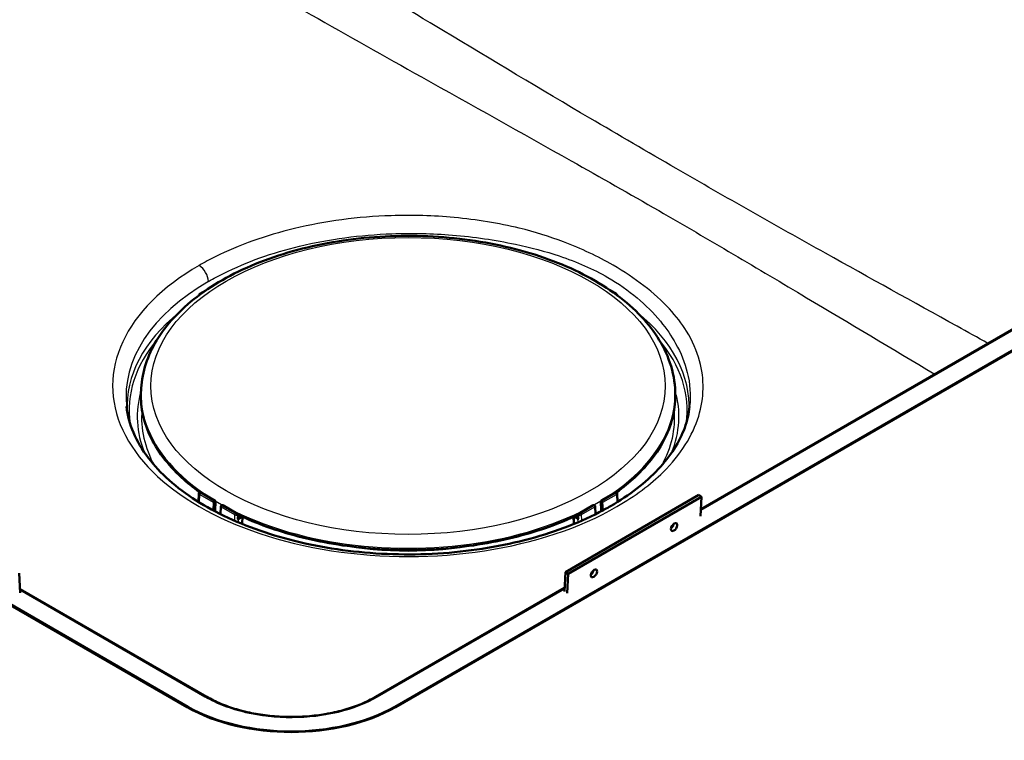
# Model space of a CAD drawing. Units: millimetres. Extents: x 0 to 2100, y 0 to 2970.
# Drawn here: x 1314 to 1522, y 1471 to 1624 of the extents above; entities that cross this region are included whole.
import ezdxf

# ---------------------------------------------------------------- set-up
doc = ezdxf.new("R2010")
doc.units = ezdxf.units.MM
doc.header["$LTSCALE"] = 10
doc.layers.add('Visible Edges(ISO)', color=7, linetype='Continuous', lineweight=50)
doc.layers.add('Visible Tangent Edges(ISO)', color=7, linetype='Continuous', lineweight=25)

msp = doc.modelspace()

# ---------------------------------------------------------------- linework, layer by layer
at = {"layer": 'Visible Edges(ISO)'}
for p, q in [((1349.19, 1478.39), (995.63, 1682.52)), ((1349.33, 1478.47), (995.78, 1682.6)), ((1640.66, 1621.36), (1393.17, 1478.47)), ((1640.8, 1621.28), (1393.31, 1478.39)), ((1458.04, 1520.23), (1570.58, 1585.2)), ((1570.59, 1585.32), (1458.05, 1520.34)), ((1351.89, 1565.97), (1353.13, 1566.69)), ((1440.1, 1565.98), (1438.78, 1566.74)), ((1440.32, 1565.65), (1440.32, 1565.66)), ((1339.43, 1545.95), (1339.41, 1545.63)), ((1452.56, 1545.95), (1452.58, 1545.63)), ((1351.68, 1523.7), (1351.6, 1521.88)), ((1355.09, 1522.13), (1351.99, 1523.92)), ((1457.6, 1523.34), (1429.32, 1507.01)), ((1436.91, 1522.14), (1440, 1523.93)), ((1440.32, 1523.71), (1440.4, 1521.88)), ((1458.17, 1522.98), (1457.6, 1523.34)), ((1355.1, 1520.02), (1355.19, 1521.95)), ((1356.34, 1520.91), (1356.27, 1519.28)), ((1356.59, 1521.16), (1356.45, 1521.08)), ((1359.88, 1519.36), (1356.78, 1521.15)), ((1458.17, 1522.98), (1429.89, 1506.65)), ((1432.12, 1519.37), (1435.21, 1521.16)), ((1435.4, 1521.16), (1435.55, 1521.09)), ((1435.65, 1520.92), (1435.73, 1519.28)), ((1436.89, 1520.03), (1436.81, 1521.96)), ((1457.98, 1518.88), (1458.17, 1522.98)), ((1359.94, 1518.35), (1359.98, 1519.18)), ((1360.02, 1519.12), (1360.59, 1518.79)), ((1431.41, 1518.8), (1431.98, 1519.13)), ((1432.05, 1518.35), (1432.02, 1519.19)), ((1360.06, 1518.32), (1360.77, 1518.69)), ((1360.87, 1517.32), (1360.93, 1518.71)), ((1431.12, 1517.33), (1431.06, 1518.71)), ((1431.23, 1518.7), (1431.93, 1518.33)), ((1313.82, 1502.62), (1313.62, 1506.75)), ((1429.32, 1507.01), (1429.13, 1502.88)), ((1429.89, 1506.65), (1429.32, 1507.01)), ((1429.89, 1506.65), (1429.69, 1502.55)), ((1353.33, 1480.58), (1313.78, 1503.41)), ((1313.79, 1503.3), (1353.03, 1480.64)), ((1429.16, 1503.67), (1389.17, 1480.58)), ((1389.47, 1480.64), (1429.16, 1503.55))]:
    msp.add_line(p, q, dxfattribs=at)
for centre, start, end in [((1351.89, 1523.74), 60, 153.6215), ((1440.1, 1523.75), 26.3785, 120), ((1354.99, 1521.96), 357.4676, 60), ((1356.54, 1520.91), 117.3315, 177.4676), ((1356.68, 1520.98), 60, 117.3315), ((1435.31, 1520.99), 62.6685, 120), ((1435.45, 1520.91), 2.5324, 62.6685), ((1437.01, 1521.97), 120, 182.5324), ((1359.78, 1519.19), 357.4676, 60), ((1432.22, 1519.2), 120, 182.5324)]:
    msp.add_arc(centre, 0.2, start, end, dxfattribs=at)
for centre, major_axis, ratio, start_param, end_param in [((1360, 1518.79), (0.184, -0.355), 0.606775, 2.383782, 2.534286), ((1431.99, 1518.8), (0.184, 0.355), 0.606775, 0.607306, 0.757811), ((1359.74, 1518.35), (0.2, -0.009), 0.546343, 4.999033, 6.283185), ((1359.64, 1518.57), (0.599, -0.027), 0.546343, 4.999033, 5.522632), ((1360.73, 1518.87), (-0.2, 0.009), 0.546343, 0.810243, 2.023847), ((1360.34, 1518.93), (0.599, -0.027), 0.546343, 5.522632, 5.751754), ((1431.65, 1518.94), (0.599, 0.027), 0.546343, 3.693667, 3.902146), ((1431.27, 1518.87), (-0.2, -0.009), 0.546343, 1.188495, 2.33135), ((1432.36, 1518.58), (0.599, 0.027), 0.546343, 3.902146, 4.425745), ((1432.25, 1518.36), (-0.2, -0.009), 0.546343, 0, 1.284153), ((1371.25, 1491.13), (-31.2, 0), 0.57735, 0.785398, 2.356194), ((1371.25, 1491.13), (-31, 0), 0.57735, 0.785398, 2.356194)]:
    msp.add_ellipse(centre, major_axis=major_axis, ratio=ratio, start_param=start_param, end_param=end_param, dxfattribs=at)
for centre in [(1452.36, 1516.54), (1435.39, 1506.74)]:
    msp.add_ellipse(centre, major_axis=(0.507, 0.795), ratio=0.546343, dxfattribs=at)
for points, knots in [([(1339.43, 1545.95), (1339.66, 1549.44), (1340.79, 1552.89), (1344.76, 1559.48), (1347.68, 1562.6), (1355.06, 1568.22), (1359.57, 1570.69), (1369.68, 1574.66), (1375.27, 1576.15), (1386.94, 1578.02), (1393.02, 1578.4), (1405.07, 1578.01), (1411.04, 1577.25), (1422.29, 1574.66), (1427.57, 1572.83), (1436.92, 1568.23), (1440.99, 1565.47), (1447.43, 1559.25), (1449.82, 1555.8), (1451.97, 1550.12), (1452.43, 1548.04), (1452.56, 1545.95)], [2.393261, 2.393261, 2.393261, 2.393261, 2.69092, 2.69092, 3.004616, 3.004616, 3.330211, 3.330211, 3.656565, 3.656565, 3.981834, 3.981834, 4.306771, 4.306771, 4.632359, 4.632359, 4.958967, 4.958967, 5.282284, 5.282284, 5.460721, 5.460721, 5.460721, 5.460721]), ([(1351.68, 1565.65), (1351.68, 1565.68), (1351.68, 1565.7), (1351.7, 1565.76), (1351.71, 1565.79), (1351.74, 1565.83), (1351.76, 1565.86), (1351.79, 1565.9), (1351.81, 1565.91), (1351.85, 1565.95), (1351.87, 1565.96), (1351.89, 1565.97)], [5.5263461, 5.5263461, 5.5263461, 5.5263461, 5.6769365, 5.6769365, 5.8284987, 5.8284987, 5.9800609, 5.9800609, 6.1316231, 6.1316231, 6.2831853, 6.2831853, 6.2831853, 6.2831853]), ([(1440.1, 1565.98), (1440.12, 1565.97), (1440.14, 1565.95), (1440.19, 1565.92), (1440.2, 1565.9), (1440.24, 1565.86), (1440.26, 1565.84), (1440.28, 1565.79), (1440.3, 1565.77), (1440.31, 1565.71), (1440.32, 1565.68), (1440.32, 1565.66)], [3.1415927, 3.1415927, 3.1415927, 3.1415927, 3.2931548, 3.2931548, 3.444717, 3.444717, 3.5962792, 3.5962792, 3.7478414, 3.7478414, 3.8994036, 3.8994036, 3.8994036, 3.8994036]), ([(1339.41, 1545.63), (1339.31, 1544.01), (1339.41, 1542.38), (1340.04, 1539.15), (1340.56, 1537.55), (1342.01, 1534.41), (1342.93, 1532.87), (1345.17, 1529.89), (1346.48, 1528.45), (1349.14, 1525.99), (1350.43, 1524.94), (1351.82, 1523.93)], [3.8899244, 3.8899244, 3.8899244, 3.8899244, 4.0385479, 4.0385479, 4.1871713, 4.1871713, 4.3357947, 4.3357947, 4.4844182, 4.4844182, 4.6023202, 4.6023202, 4.6023202, 4.6023202]), ([(1440.18, 1523.94), (1441.57, 1524.94), (1442.86, 1525.99), (1445.52, 1528.45), (1446.83, 1529.89), (1449.06, 1532.87), (1449.99, 1534.41), (1451.44, 1537.55), (1451.96, 1539.15), (1452.58, 1542.38), (1452.69, 1544.01), (1452.58, 1545.63)], [0.1102846, 0.1102846, 0.1102846, 0.1102846, 0.2279708, 0.2279708, 0.3765943, 0.3765943, 0.5252177, 0.5252177, 0.6738411, 0.6738411, 0.8224645, 0.8224645, 0.8224645, 0.8224645]), ([(1336.34, 1542.07), (1336.73, 1538.4), (1338.27, 1534.7), (1343.44, 1527.95), (1346.87, 1524.89), (1355.26, 1519.55), (1360.17, 1517.25), (1371.07, 1513.63), (1377.06, 1512.3), (1389.5, 1510.76), (1395.96, 1510.56), (1408.66, 1511.33), (1414.89, 1512.29), (1426.49, 1515.26), (1431.85, 1517.26), (1437.31, 1520.09), (1438.1, 1520.52), (1438.88, 1520.97)], [3.988894, 3.988894, 3.988894, 3.988894, 4.343615, 4.343615, 4.66353, 4.66353, 4.975081, 4.975081, 5.287567, 5.287567, 5.60133, 5.60133, 5.915295, 5.915295, 6.228301, 6.228301, 6.283185, 6.283185, 6.283185, 6.283185]), ([(1438.88, 1520.97), (1440.91, 1522.14), (1442.78, 1523.39), (1446.17, 1526.02), (1447.68, 1527.39), (1450.33, 1530.21), (1451.46, 1531.66), (1453.33, 1534.61), (1454.06, 1536.1), (1455.15, 1539.1), (1455.5, 1540.61), (1455.66, 1542.12)], [0, 0, 0, 0, 0.908132, 0.908132, 1.816264, 1.816264, 2.724397, 2.724397, 3.632529, 3.632529, 4.540661, 4.540661, 4.540661, 4.540661]), ([(1351.68, 1523.7), (1351.68, 1523.71), (1351.68, 1523.72), (1351.68, 1523.74), (1351.68, 1523.75), (1351.69, 1523.77), (1351.69, 1523.78), (1351.69, 1523.79), (1351.7, 1523.8), (1351.7, 1523.82), (1351.71, 1523.83), (1351.71, 1523.83)], [0.8102426, 0.8102426, 0.8102426, 0.8102426, 0.8576336, 0.8576336, 0.9050246, 0.9050246, 0.9524156, 0.9524156, 0.9998066, 0.9998066, 1.0471976, 1.0471976, 1.0471976, 1.0471976]), ([(1440.28, 1523.84), (1440.29, 1523.83), (1440.29, 1523.83), (1440.3, 1523.81), (1440.3, 1523.8), (1440.31, 1523.78), (1440.31, 1523.78), (1440.31, 1523.76), (1440.31, 1523.75), (1440.32, 1523.73), (1440.32, 1523.72), (1440.32, 1523.71)], [2.0943951, 2.0943951, 2.0943951, 2.0943951, 2.1417861, 2.1417861, 2.1891771, 2.1891771, 2.2365681, 2.2365681, 2.2839591, 2.2839591, 2.3313501, 2.3313501, 2.3313501, 2.3313501]), ([(1355.1, 1519.87), (1355.1, 1519.9), (1355.1, 1519.93), (1355.1, 1519.98), (1355.1, 1520), (1355.1, 1520.02)], [6.110423, 6.110423, 6.110423, 6.110423, 6.2013215, 6.2013215, 6.2831853, 6.2831853, 6.2831853, 6.2831853]), ([(1359.98, 1519.15), (1363.85, 1517.31), (1368.16, 1515.76), (1377.59, 1513.3), (1382.76, 1512.44), (1393.31, 1511.57), (1398.69, 1511.57), (1409.24, 1512.44), (1414.4, 1513.3), (1423.84, 1515.76), (1428.14, 1517.31), (1432.02, 1519.15)], [4.807845, 4.807845, 4.807845, 4.807845, 5.074157, 5.074157, 5.356577, 5.356577, 5.638997, 5.638997, 5.921418, 5.921418, 6.187738, 6.187738, 6.187738, 6.187738]), ([(1436.89, 1519.87), (1436.89, 1519.9), (1436.89, 1519.93), (1436.9, 1519.99), (1436.9, 1520.01), (1436.89, 1520.03)], [6.1006847, 6.1006847, 6.1006847, 6.1006847, 6.2013215, 6.2013215, 6.2831853, 6.2831853, 6.2831853, 6.2831853]), ([(1353.03, 1480.64), (1354.25, 1479.93), (1355.6, 1479.3), (1358.48, 1478.19), (1360.02, 1477.73), (1364.73, 1476.63), (1368.05, 1476.27), (1374.76, 1476.29), (1378.07, 1476.68), (1384.27, 1478.17), (1387.09, 1479.26), (1389.47, 1480.64)], [-4.058156, -4.058156, -4.058156, -4.058156, -3.539073, -3.539073, -3.02024, -3.02024, -2.014958, -2.014958, -1.008814, -1.008814, 0, 0, 0, 0]), ([(1353.33, 1480.58), (1354.24, 1480.05), (1355.23, 1479.56), (1357.35, 1478.67), (1358.47, 1478.27), (1360.82, 1477.58), (1362.04, 1477.28), (1364.56, 1476.8), (1365.86, 1476.62), (1368.48, 1476.37), (1369.81, 1476.31), (1372.48, 1476.3), (1373.81, 1476.36), (1376.44, 1476.6), (1377.74, 1476.77), (1380.27, 1477.24), (1381.5, 1477.53), (1383.86, 1478.22), (1384.99, 1478.61), (1387.17, 1479.51), (1388.21, 1480.03), (1389.17, 1480.58)], [-0.784029, -0.784029, -0.784029, -0.784029, -0.628452, -0.628452, -0.472732, -0.472732, -0.316735, -0.316735, -0.160482, -0.160482, -0.004065, -0.004065, 0.152409, 0.152409, 0.308831, 0.308831, 0.465095, 0.465095, 0.621106, 0.621106, 0.784029, 0.784029, 0.784029, 0.784029])]:
    msp.add_open_spline(points, degree=3, knots=knots, dxfattribs=at)
for points in [[(1360.86, 1517.2), (1360.87, 1517.24), (1360.87, 1517.28), (1360.87, 1517.32)], [(1431.12, 1517.33), (1431.12, 1517.28), (1431.13, 1517.24), (1431.13, 1517.2)]]:
    msp.add_open_spline(points, degree=3, dxfattribs=at)
at = {"layer": 'Visible Tangent Edges(ISO)'}
for p, q in [((1352, 1565.96), (1352.5, 1566.24)), ((1439.43, 1566.29), (1439.99, 1565.97)), ((1351.78, 1521.77), (1351.85, 1523.46)), ((1351.85, 1523.46), (1354.7, 1521.81)), ((1351.9, 1523.91), (1354.99, 1522.13)), ((1354.85, 1522.05), (1352, 1523.7)), ((1437, 1522.13), (1440.1, 1523.92)), ((1439.99, 1523.71), (1437.14, 1522.06)), ((1437.29, 1521.82), (1440.14, 1523.47)), ((1440.14, 1523.47), (1440.22, 1521.77)), ((1354.7, 1521.81), (1354.63, 1520.13)), ((1354.99, 1522.13), (1354.85, 1522.05)), ((1354.91, 1519.98), (1354.99, 1521.8)), ((1354.99, 1521.8), (1355.13, 1521.88)), ((1355.13, 1521.88), (1355.04, 1519.95)), ((1356.55, 1521.07), (1356.69, 1521.15)), ((1359.4, 1519.43), (1356.55, 1521.07)), ((1356.69, 1521.15), (1359.79, 1519.36)), ((1432.21, 1519.37), (1435.31, 1521.15)), ((1435.45, 1521.08), (1432.6, 1519.44)), ((1435.31, 1521.15), (1435.45, 1521.08)), ((1436.87, 1521.88), (1437.01, 1521.81)), ((1436.95, 1519.96), (1436.87, 1521.88)), ((1437.14, 1522.06), (1437, 1522.13)), ((1437.01, 1521.81), (1437.09, 1519.98)), ((1437.37, 1520.13), (1437.29, 1521.82)), ((1355.04, 1519.95), (1355, 1519.93)), ((1356.33, 1519.24), (1356.4, 1520.83)), ((1356.4, 1520.83), (1359.25, 1519.19)), ((1359.25, 1519.19), (1359.19, 1517.9)), ((1359.83, 1519.08), (1359.79, 1518.25)), ((1360.02, 1519.12), (1359.97, 1519.1)), ((1360.59, 1518.87), (1360.59, 1518.79)), ((1431.41, 1518.8), (1431.4, 1518.87)), ((1432.02, 1519.11), (1431.98, 1519.13)), ((1432.2, 1518.26), (1432.17, 1519.09)), ((1432.74, 1519.2), (1435.6, 1520.84)), ((1432.8, 1517.9), (1432.74, 1519.2)), ((1435.6, 1520.84), (1435.67, 1519.24)), ((1436.95, 1519.96), (1437.01, 1519.93)), ((1360.03, 1517.54), (1360.06, 1518.32)), ((1360.77, 1518.69), (1360.7, 1517.26)), ((1431.29, 1517.26), (1431.23, 1518.7)), ((1431.93, 1518.33), (1431.97, 1517.54)), ((1349.33, 1478.47), (1349.33, 1478.31)), ((1393.17, 1478.47), (1393.17, 1478.31))]:
    msp.add_line(p, q, dxfattribs=at)
msp.add_ellipse((1396, 1546.44), major_axis=(54.48, 0), ratio=0.57735, dxfattribs=at)
for centre, major_axis, ratio, start_param, end_param in [((1396, 1546.44), (-62.6, 0), 0.57735, 5.497787, 8.63938), ((1351.62, 1569.61), (-1.5, 2.6), 0.57735, 4.014257, 5.445427), ((1396, 1544.2), (-59.77, 0), 0.57735, 5.497787, 6.345089), ((1352.28, 1565.78), (-0.4, 0.019), 0.606775, 5.525374, 6.263879), ((1351.99, 1565.8), (-0.1, 0.173), 0.57735, 5.445427, 6.283185), ((1440, 1565.81), (0.1, 0.173), 0.57735, 0, 0.837758), ((1439.71, 1565.79), (0.4, 0.019), 0.606775, 6.265936, 7.040996), ((1439.72, 1565.63), (0.599, 0.028), 0.606775, 6.260706, 6.283185), ((1396, 1542.12), (-59.55, 0), 0.57735, 5.666612, 6.314009), ((1396, 1542.12), (59.55, 0), 0.57735, 6.25298, 6.899759), ((1396, 1541.36), (-59.11, 0), 0.57735, 5.830441, 6.368348), ((1396, 1541.36), (59.11, 0), 0.57735, 6.199024, 6.73593), ((1396, 1544.74), (-56.61, 0), 0.57735, 6.246119, 9.461844), ((1396, 1539.95), (-57.39, 0), 0.57735, 6.117455, 6.516922), ((1396, 1544.42), (-56.63, 0), 0.57735, 6.246119, 6.960071), ((1396, 1544.42), (56.63, 0), 0.57735, 5.606563, 6.320252), ((1396, 1539.95), (57.39, 0), 0.57735, 6.049962, 6.448916), ((1396, 1539.59), (-56.46, 0), 0.57735, 6.229612, 6.594447), ((1396, 1539.59), (56.46, 0), 0.57735, 5.972213, 6.336758), ((1352.28, 1523.68), (-0.599, 0.027), 0.546343, 0, 0.810243), ((1351.89, 1523.74), (-0.179, 0.089), 0.814158, 5.057829, 6.283185), ((1351.99, 1523.53), (-0.1, -0.173), 0.57735, 3.874631, 5.445427), ((1352.28, 1523.84), (-0.4, 0.018), 0.546343, 6.04623, 7.093428), ((1351.89, 1523.74), (0.1, 0.173), 0.57735, 0, 0.733038), ((1439.71, 1523.85), (0.4, 0.018), 0.546343, 5.472943, 6.52014), ((1440, 1523.54), (-0.1, 0.173), 0.57735, 3.979351, 5.550147), ((1440.1, 1523.75), (-0.1, 0.173), 0.57735, 5.550147, 6.283185), ((1440.1, 1523.75), (0.179, 0.089), 0.814158, 0, 1.225356), ((1439.72, 1523.68), (0.599, 0.027), 0.546343, 5.472943, 6.283185), ((1354.84, 1521.88), (-0.1, -0.173), 0.57735, 3.874631, 5.445427), ((1354.84, 1521.88), (0.2, -0.009), 0.546343, 3.951835, 5.522632), ((1354.84, 1521.88), (-0.092, 0.178), 0.606775, 3.954578, 5.525374), ((1354.99, 1521.96), (0.1, 0.173), 0.57735, 0, 0.733038), ((1354.99, 1521.96), (-0.092, 0.178), 0.606775, 3.954578, 5.525374), ((1354.99, 1521.96), (0.2, -0.009), 0.546343, 5.522632, 6.283185), ((1356.54, 1520.91), (-0.2, 0.009), 0.546343, 0, 0.810243), ((1356.54, 1520.91), (0.1, 0.173), 0.57735, 0.733038, 2.303835), ((1356.54, 1520.91), (-0.092, 0.178), 0.606775, 5.525374, 6.283185), ((1356.68, 1520.98), (-0.092, 0.178), 0.606775, 5.525374, 6.283185), ((1356.68, 1520.98), (0.1, 0.173), 0.57735, 0, 0.733038), ((1435.31, 1520.99), (-0.1, 0.173), 0.57735, 5.550147, 6.283185), ((1435.31, 1520.99), (0.092, 0.178), 0.606775, 0, 0.757811), ((1435.45, 1520.91), (0.092, 0.178), 0.606775, 0, 0.757811), ((1435.45, 1520.91), (0.1, -0.173), 0.57735, 0.837758, 2.408554), ((1435.45, 1520.91), (0.2, 0.009), 0.546343, 5.472943, 6.283185), ((1437.01, 1521.97), (-0.2, -0.009), 0.546343, 0, 0.760554), ((1437.01, 1521.97), (-0.092, -0.178), 0.606775, 3.899404, 5.4702), ((1437.01, 1521.97), (-0.1, 0.173), 0.57735, 5.550147, 6.283185), ((1437.15, 1521.89), (-0.092, -0.178), 0.606775, 3.899404, 5.4702), ((1437.15, 1521.89), (0.2, 0.009), 0.546343, 3.902146, 5.472943), ((1437.15, 1521.89), (-0.1, 0.173), 0.57735, 3.979351, 5.550147), ((1354.9, 1520.03), (0.2, -0.009), 0.546343, 5.522632, 6.283185), ((1355.75, 1519.54), (0.459, -0.888), 0.606775, 3.954578, 4.008568), ((1359.39, 1519.26), (-0.1, -0.173), 0.57735, 3.874631, 5.445427), ((1359.67, 1519.41), (0.599, -0.027), 0.546343, 3.951835, 4.999033), ((1359.68, 1519.57), (-0.4, 0.018), 0.546343, 0.810243, 1.85744), ((1359.78, 1519.19), (0.1, 0.173), 0.57735, 0, 0.733038), ((1359.78, 1519.19), (-0.023, 0.199), 0.236808, 4.115179, 5.685975), ((1359.78, 1519.19), (0.2, -0.009), 0.546343, 4.999033, 6.283185), ((1396, 1544.42), (-56.63, 0), 0.57735, 0.881357, 2.260237), ((1432.22, 1519.2), (-0.2, -0.009), 0.546343, 0, 1.284153), ((1432.22, 1519.2), (-0.1, 0.173), 0.57735, 5.550147, 6.283185), ((1432.22, 1519.2), (-0.023, -0.199), 0.236808, 3.738803, 5.309599), ((1432.32, 1519.41), (0.599, 0.027), 0.546343, 4.425745, 5.472943), ((1432.31, 1519.58), (-0.4, -0.018), 0.546343, 1.284153, 2.33135), ((1432.6, 1519.27), (-0.1, 0.173), 0.57735, 3.979351, 5.550147), ((1437.09, 1520.04), (-0.2, -0.009), 0.546343, 0, 0.760554), ((1436.25, 1519.55), (0.459, 0.888), 0.606775, 5.406235, 5.4702), ((1360.27, 1517.34), (0.599, -0.027), 0.546343, 5.940486, 6.283185), ((1431.72, 1517.35), (-0.599, -0.027), 0.546343, 0, 0.364693), ((1451.89, 1516.84), (0.353, 0.553), 0.546343, 3.612127, 5.812651), ((1451.83, 1516.88), (-0.293, -0.46), 0.546343, 0.620745, 2.520848), ((1396, 1538.96), (47.63, 0), 0.57735, 4.400197, 5.024581), ((1434.92, 1507.05), (0.353, 0.553), 0.546343, 3.612127, 5.812651), ((1434.86, 1507.08), (-0.293, -0.46), 0.546343, 0.620745, 2.520848), ((1352.68, 1479.45), (0.65, 1.13), 0.57735, 0, 0.390607), ((1389.82, 1479.45), (-0.65, 1.13), 0.57735, 5.892578, 6.283185)]:
    msp.add_ellipse(centre, major_axis=major_axis, ratio=ratio, start_param=start_param, end_param=end_param, dxfattribs=at)
for points, knots in [([(1518.87, 1555.46), (1516.69, 1556.67), (1514.52, 1557.88), (1503.04, 1564.25), (1493.74, 1569.38), (1479.17, 1577.51), (1473.9, 1580.47), (1463.36, 1586.45), (1458.1, 1589.47), (1446.72, 1596.04), (1440.61, 1599.6), (1424.16, 1609.28), (1413.83, 1615.49), (1395.88, 1626.27), (1388.26, 1630.84), (1373.02, 1639.93), (1365.39, 1644.45), (1342.97, 1657.65), (1328.17, 1666.27), (1312.61, 1675.23), (1311.85, 1675.66), (1310.25, 1676.59), (1309.4, 1677.08), (1307.43, 1678.23), (1306.32, 1678.89), (1302.72, 1681.06), (1300.23, 1682.59), (1292.76, 1687.2), (1287.8, 1690.31), (1282.84, 1693.45)], [-33.394555, -33.394555, -33.394555, -33.394555, -32.47282, -32.47282, -28.529722, -28.529722, -26.295702, -26.295702, -24.061683, -24.061683, -21.468597, -21.468597, -17.08043, -17.08043, -13.84342, -13.84342, -10.606411, -10.606411, -4.325311, -4.325311, -4.00562, -4.00562, -3.644013, -3.644013, -3.172659, -3.172659, -2.112777, -2.112777, 0, 0, 0, 0]), ([(1275.83, 1682.04), (1280.86, 1678.93), (1285.91, 1675.84), (1293.68, 1671.36), (1296.3, 1669.88), (1300.24, 1667.86), (1301.47, 1667.26), (1303.65, 1666.21), (1304.59, 1665.76), (1306.29, 1664.89), (1307.07, 1664.46), (1322.53, 1655.47), (1337.35, 1646.9), (1359.98, 1633.92), (1367.7, 1629.51), (1383.22, 1620.71), (1391.01, 1616.31), (1409.43, 1606), (1420.06, 1600.08), (1436.8, 1590.64), (1442.98, 1587.13), (1454.39, 1580.54), (1459.64, 1577.47), (1470.08, 1571.32), (1475.27, 1568.23), (1489.53, 1559.73), (1498.56, 1554.33), (1507.62, 1548.96)], [0, 0, 0, 0, 2.112777, 2.112777, 3.172659, 3.172659, 3.644013, 3.644013, 4.00562, 4.00562, 4.325311, 4.325311, 10.606411, 10.606411, 13.84342, 13.84342, 17.08043, 17.08043, 21.468597, 21.468597, 24.061683, 24.061683, 26.295702, 26.295702, 28.529722, 28.529722, 32.466146, 32.466146, 32.466146, 32.466146]), ([(1440.26, 1520.88), (1444.05, 1523.07), (1447.35, 1525.54), (1453.74, 1531.86), (1456.3, 1535.89), (1458.74, 1543.9), (1458.82, 1547.86), (1457.19, 1553.88), (1456.26, 1555.99), (1453.99, 1559.67), (1452.78, 1561.25), (1449.79, 1564.49), (1447.96, 1566.13), (1443.95, 1569.23), (1441.77, 1570.68), (1436.22, 1573.89), (1432.71, 1575.55), (1425.98, 1578.09), (1422.84, 1579.07), (1415.17, 1580.94), (1410.53, 1581.7), (1401.38, 1582.55), (1396.89, 1582.68), (1385.4, 1582.29), (1378.43, 1581.37), (1365.83, 1578.34), (1360.15, 1576.31), (1353.97, 1573.24), (1352.83, 1572.63), (1351.73, 1571.99)], [0, 0, 0, 0, 1.611345, 1.611345, 3.811629, 3.811629, 5.838586, 5.838586, 6.96041, 6.96041, 7.850553, 7.850553, 8.856534, 8.856534, 9.862514, 9.862514, 11.248958, 11.248958, 12.345537, 12.345537, 13.805518, 13.805518, 15.153926, 15.153926, 17.272875, 17.272875, 19.257735, 19.257735, 19.725058, 19.725058, 19.725058, 19.725058]), ([(1353.73, 1568.61), (1354.78, 1569.21), (1355.87, 1569.79), (1361.77, 1572.73), (1367.2, 1574.66), (1379.22, 1577.57), (1385.87, 1578.46), (1396.86, 1578.87), (1401.16, 1578.77), (1409.97, 1578.05), (1414.46, 1577.39), (1421.97, 1575.79), (1425.08, 1574.97), (1431.75, 1572.74), (1435.21, 1571.24), (1440.58, 1568.14), (1442.66, 1566.68), (1446.38, 1563.55), (1448.03, 1561.87), (1450.72, 1558.61), (1451.8, 1557.04), (1453.82, 1553.43), (1454.65, 1551.38), (1455.75, 1546.92), (1455.91, 1544.51), (1455.66, 1542.12)], [-19.725058, -19.725058, -19.725058, -19.725058, -19.257735, -19.257735, -17.272875, -17.272875, -15.153926, -15.153926, -13.805518, -13.805518, -12.345537, -12.345537, -11.248958, -11.248958, -9.862514, -9.862514, -8.856534, -8.856534, -7.850553, -7.850553, -6.96041, -6.96041, -5.838586, -5.838586, -4.540661, -4.540661, -4.540661, -4.540661])]:
    msp.add_open_spline(points, degree=3, knots=knots, dxfattribs=at)

doc.saveas('drawing.dxf')
